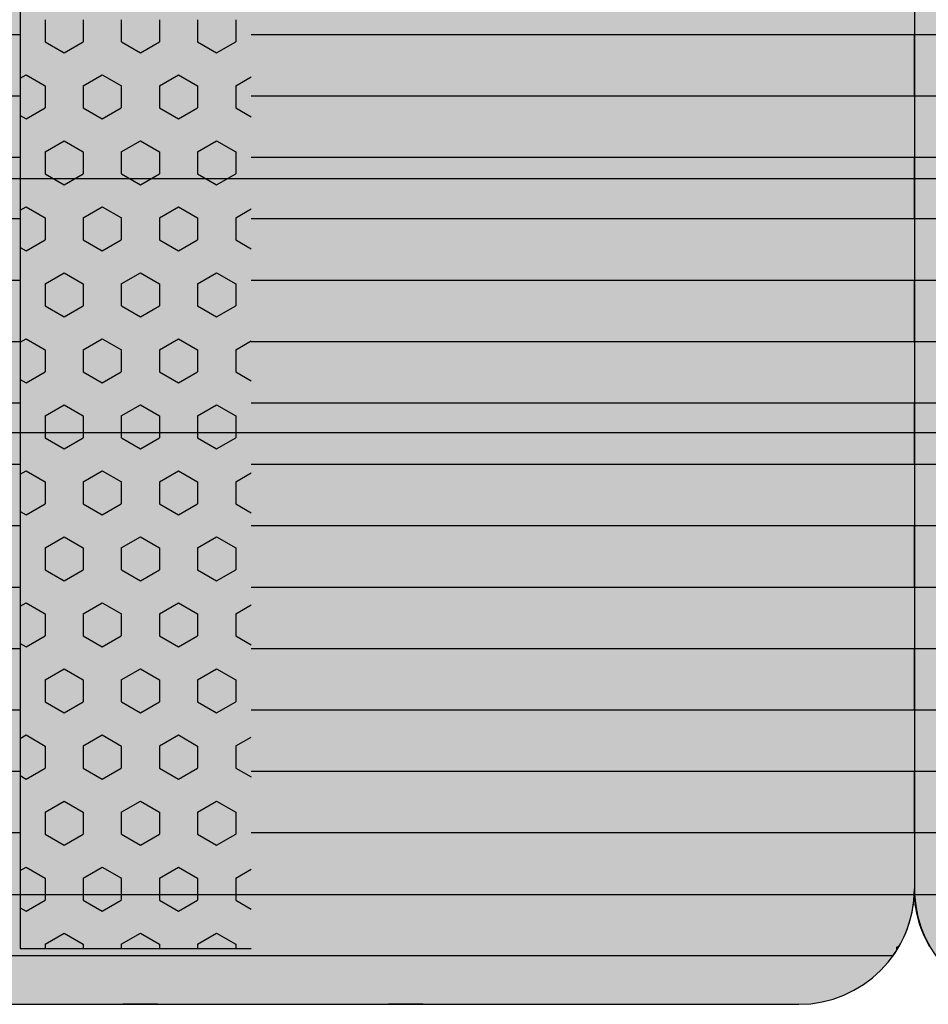
# Model space of a CAD drawing. Units: millimetres. Extents: x 209224 to 219724, y 947 to 8372.
# Drawn here: x 217796 to 218189, y 6175 to 6601 of the extents above; entities that cross this region are included whole.
import ezdxf

# ---------------------------------------------------------------- set-up
doc = ezdxf.new("R2010")
doc.units = ezdxf.units.MM

# ---------------------------------------------------------------- blocks, each defined once
blk = doc.blocks.new('indrän_moduli_päältä')
h = blk.add_hatch(color=9)
edge = h.paths.add_edge_path()
edge.add_line((-250, 0), (250, 0))
edge.add_arc((250, 50), 50, 270, 360)
edge.add_line((300, 50), (300, 1150))
edge.add_arc((250, 1150), 50, 0, 90)
edge.add_line((250, 1200), (-250, 1200))
edge.add_arc((-250, 1150), 50, 90, 180)
edge.add_line((-300, 1150), (-300, 50))
edge.add_arc((-250, 50), 50, 180, 270)
for color, points in [(256, [(-119.57, 1200), (-93, 1200), (-93, 0), (-119.57, 0)]), (252, [(-111.21, 1200), (-119.57, 1200), (-119.57, 1192.11), (-115.77, 1192.11)]), (256, [(-66.43, 1200), (-39.86, 1200), (-39.86, 0), (-66.43, 0)]), (252, [(-58.07, 1200), (-66.43, 1200), (-66.43, 1192.11), (-62.63, 1192.11)]), (256, [(-13.29, 1200), (13.29, 1200), (13.29, 0), (-13.29, 0)]), (252, [(-4.93, 1200), (-13.29, 1200), (-13.29, 1192.11), (-9.48, 1192.11)]), (256, [(39.86, 1200), (66.43, 1200), (66.43, 0), (39.86, 0)]), (252, [(48.22, 1200), (39.86, 1200), (39.86, 1192.11), (43.66, 1192.11)]), (256, [(93, 1200), (119.57, 1200), (119.57, 0), (93, 0)]), (252, [(101.36, 1200), (93, 1200), (93, 1192.11), (96.8, 1192.11)]), (256, [(146.14, 1200), (172.71, 1200), (172.71, 0), (146.14, 0)]), (252, [(154.5, 1200), (146.14, 1200), (146.14, 1192.11), (149.95, 1192.11)]), (256, [(199.29, 1200), (225.86, 1200), (225.86, 0), (199.29, 0)]), (252, [(207.64, 1200), (199.29, 1200), (199.29, 1192.11), (203.09, 1192.11)]), (256, [(279.03, 1190.71), (279.03, 9.17), (276.99, 7.79), (275.17, 6.68), (273.81, 5.91), (270.94, 4.48), (269.59, 3.88), (267.21, 2.94), (265.23, 2.26), (263.45, 1.72), (261.15, 1.14), (259.84, 0.86), (258.12, 0.55), (256.81, 0.35), (254.87, 0.12), (253.33, -0.01), (252.44, -0.06), (252.44, 1199.94), (253.33, 1199.89), (254.87, 1199.76), (256.81, 1199.53), (258.12, 1199.34), (259.84, 1199.02), (261.15, 1198.74), (263.45, 1198.16), (265.23, 1197.62), (267.21, 1196.94), (269.59, 1196), (270.94, 1195.41), (273.81, 1193.97), (275.17, 1193.2), (276.99, 1192.09)]), (252, [(274.24, 1193.73), (275.17, 1193.2), (276.99, 1192.09), (277.05, 1192.05), (275.21, 1192.05)]), (252, [(-111.02, 1167.36), (-115.79, 1175.61), (-119.59, 1175.61), (-119.59, 1159.11), (-115.79, 1159.11)]), (252, [(-57.88, 1167.36), (-62.64, 1175.61), (-66.45, 1175.61), (-66.45, 1159.11), (-62.64, 1159.11)]), (252, [(-4.74, 1167.36), (-9.5, 1175.61), (-13.3, 1175.61), (-13.3, 1159.11), (-9.5, 1159.11)]), (252, [(48.4, 1167.36), (43.64, 1175.61), (39.84, 1175.61), (39.84, 1159.11), (43.64, 1159.11)]), (252, [(101.55, 1167.36), (96.78, 1175.61), (92.98, 1175.61), (92.98, 1159.11), (96.78, 1159.11)]), (252, [(154.69, 1167.36), (149.93, 1175.61), (146.13, 1175.61), (146.13, 1159.11), (149.93, 1159.11)]), (252, [(207.83, 1167.36), (203.07, 1175.61), (199.27, 1175.61), (199.27, 1159.11), (203.07, 1159.11)]), (252, [(270.46, 1167.3), (275.22, 1175.55), (279.03, 1175.55), (279.03, 1159.05), (275.22, 1159.05)]), (252, [(-111.02, 1134.37), (-115.79, 1142.62), (-119.59, 1142.62), (-119.59, 1126.12), (-115.79, 1126.12)]), (252, [(-57.88, 1134.37), (-62.64, 1142.62), (-66.45, 1142.62), (-66.45, 1126.12), (-62.64, 1126.12)]), (252, [(-4.74, 1134.37), (-9.5, 1142.62), (-13.3, 1142.62), (-13.3, 1126.12), (-9.5, 1126.12)]), (252, [(48.4, 1134.37), (43.64, 1142.62), (39.84, 1142.62), (39.84, 1126.12), (43.64, 1126.12)]), (252, [(101.55, 1134.37), (96.78, 1142.62), (92.98, 1142.62), (92.98, 1126.12), (96.78, 1126.12)]), (252, [(154.69, 1134.37), (149.93, 1142.62), (146.13, 1142.62), (146.13, 1126.12), (149.93, 1126.12)]), (252, [(207.83, 1134.37), (203.07, 1142.62), (199.27, 1142.62), (199.27, 1126.12), (203.07, 1126.12)]), (252, [(270.46, 1134.31), (275.22, 1142.56), (279.03, 1142.56), (279.03, 1126.06), (275.22, 1126.06)]), (252, [(-111.02, 1101.37), (-115.79, 1109.62), (-119.59, 1109.62), (-119.59, 1093.12), (-115.79, 1093.12)]), (252, [(-57.88, 1101.37), (-62.64, 1109.62), (-66.45, 1109.62), (-66.45, 1093.12), (-62.64, 1093.12)]), (252, [(-4.74, 1101.37), (-9.5, 1109.62), (-13.3, 1109.62), (-13.3, 1093.12), (-9.5, 1093.12)]), (252, [(48.4, 1101.37), (43.64, 1109.62), (39.84, 1109.62), (39.84, 1093.12), (43.64, 1093.12)]), (252, [(101.55, 1101.37), (96.78, 1109.62), (92.98, 1109.62), (92.98, 1093.12), (96.78, 1093.12)]), (252, [(154.69, 1101.37), (149.93, 1109.62), (146.13, 1109.62), (146.13, 1093.12), (149.93, 1093.12)]), (252, [(207.83, 1101.37), (203.07, 1109.62), (199.27, 1109.62), (199.27, 1093.12), (203.07, 1093.12)]), (252, [(270.46, 1101.31), (275.22, 1109.56), (279.03, 1109.56), (279.03, 1093.06), (275.22, 1093.06)]), (252, [(-111.02, 1068.38), (-115.79, 1076.62), (-119.59, 1076.62), (-119.59, 1060.13), (-115.79, 1060.13)]), (252, [(-57.88, 1068.38), (-62.64, 1076.62), (-66.45, 1076.62), (-66.45, 1060.13), (-62.64, 1060.13)]), (252, [(-4.74, 1068.38), (-9.5, 1076.62), (-13.3, 1076.62), (-13.3, 1060.13), (-9.5, 1060.13)]), (252, [(48.4, 1068.38), (43.64, 1076.62), (39.84, 1076.62), (39.84, 1060.13), (43.64, 1060.13)]), (252, [(101.55, 1068.38), (96.78, 1076.62), (92.98, 1076.62), (92.98, 1060.13), (96.78, 1060.13)]), (252, [(154.69, 1068.38), (149.93, 1076.62), (146.13, 1076.62), (146.13, 1060.13), (149.93, 1060.13)]), (252, [(207.83, 1068.38), (203.07, 1076.62), (199.27, 1076.62), (199.27, 1060.13), (203.07, 1060.13)]), (252, [(270.46, 1068.32), (275.22, 1076.57), (279.03, 1076.57), (279.03, 1060.07), (275.22, 1060.07)]), (252, [(-111.02, 1035.38), (-115.79, 1043.63), (-119.59, 1043.63), (-119.59, 1027.13), (-115.79, 1027.13)]), (252, [(-57.88, 1035.38), (-62.64, 1043.63), (-66.45, 1043.63), (-66.45, 1027.13), (-62.64, 1027.13)]), (252, [(-4.74, 1035.38), (-9.5, 1043.63), (-13.3, 1043.63), (-13.3, 1027.13), (-9.5, 1027.13)]), (252, [(48.4, 1035.38), (43.64, 1043.63), (39.84, 1043.63), (39.84, 1027.13), (43.64, 1027.13)]), (252, [(101.55, 1035.38), (96.78, 1043.63), (92.98, 1043.63), (92.98, 1027.13), (96.78, 1027.13)]), (252, [(154.69, 1035.38), (149.93, 1043.63), (146.13, 1043.63), (146.13, 1027.13), (149.93, 1027.13)]), (252, [(207.83, 1035.38), (203.07, 1043.63), (199.27, 1043.63), (199.27, 1027.13), (203.07, 1027.13)]), (252, [(270.46, 1035.32), (275.22, 1043.57), (279.03, 1043.57), (279.03, 1027.07), (275.22, 1027.07)]), (252, [(-111.01, 1002.38), (-115.77, 1010.63), (-119.57, 1010.63), (-119.57, 994.14), (-115.77, 994.14)]), (252, [(-57.86, 1002.38), (-62.63, 1010.63), (-66.43, 1010.63), (-66.43, 994.14), (-62.63, 994.14)]), (252, [(-4.72, 1002.38), (-9.48, 1010.63), (-13.29, 1010.63), (-13.29, 994.14), (-9.48, 994.14)]), (252, [(48.42, 1002.38), (43.66, 1010.63), (39.86, 1010.63), (39.86, 994.14), (43.66, 994.14)]), (252, [(101.56, 1002.38), (96.8, 1010.63), (93, 1010.63), (93, 994.14), (96.8, 994.14)]), (252, [(154.71, 1002.38), (149.94, 1010.63), (146.14, 1010.63), (146.14, 994.14), (149.94, 994.14)]), (252, [(207.85, 1002.38), (203.09, 1010.63), (199.29, 1010.63), (199.29, 994.14), (203.09, 994.14)]), (252, [(270.44, 1002.33), (275.21, 1010.57), (279.01, 1010.57), (279.01, 994.08), (275.21, 994.08)]), (251, [(300, 987.44), (-300, 987.44), (-300, 976.19), (-300, 972.44), (300, 972.44)]), (252, [(-111.01, 969.39), (-115.77, 977.64), (-119.57, 977.64), (-119.57, 961.14), (-115.77, 961.14)]), (252, [(-57.86, 969.39), (-62.63, 977.64), (-66.43, 977.64), (-66.43, 961.14), (-62.63, 961.14)]), (252, [(-4.72, 969.39), (-9.48, 977.64), (-13.29, 977.64), (-13.29, 961.14), (-9.48, 961.14)]), (252, [(48.42, 969.39), (43.66, 977.64), (39.86, 977.64), (39.86, 961.14), (43.66, 961.14)]), (252, [(101.56, 969.39), (96.8, 977.64), (93, 977.64), (93, 961.14), (96.8, 961.14)]), (252, [(154.71, 969.39), (149.94, 977.64), (146.14, 977.64), (146.14, 961.14), (149.94, 961.14)]), (252, [(207.85, 969.39), (203.09, 977.64), (199.29, 977.64), (199.29, 961.14), (203.09, 961.14)]), (252, [(270.44, 969.33), (275.21, 977.58), (279.01, 977.58), (279.01, 961.08), (275.21, 961.08)]), (252, [(-111.02, 936.39), (-115.79, 944.64), (-119.59, 944.64), (-119.59, 928.14), (-115.79, 928.14)]), (252, [(-57.88, 936.39), (-62.64, 944.64), (-66.45, 944.64), (-66.45, 928.14), (-62.64, 928.14)]), (252, [(-4.74, 936.39), (-9.5, 944.64), (-13.3, 944.64), (-13.3, 928.14), (-9.5, 928.14)]), (252, [(48.4, 936.39), (43.64, 944.64), (39.84, 944.64), (39.84, 928.14), (43.64, 928.14)]), (252, [(101.55, 936.39), (96.78, 944.64), (92.98, 944.64), (92.98, 928.14), (96.78, 928.14)]), (252, [(154.69, 936.39), (149.93, 944.64), (146.13, 944.64), (146.13, 928.14), (149.93, 928.14)]), (252, [(207.83, 936.39), (203.07, 944.64), (199.27, 944.64), (199.27, 928.14), (203.07, 928.14)]), (252, [(270.46, 936.33), (275.22, 944.58), (279.03, 944.58), (279.03, 928.09), (275.22, 928.09)]), (250, [(275.89, 913.06), (-274.11, 913.06), (-274.11, 813.06), (275.89, 813.06)]), (250, [(275.89, 913.06), (-274.11, 913.06), (-274.11, 813.06), (275.89, 813.06)]), (252, [(270.46, 903.34), (275.22, 911.59), (279.03, 911.59), (279.03, 895.09), (275.22, 895.09)]), (252, [(270.46, 870.34), (275.22, 878.59), (279.03, 878.59), (279.03, 862.09), (275.22, 862.09)]), (251, [(300, 872.44), (-300, 872.44), (-300, 861.19), (-300, 857.44), (300, 857.44)]), (252, [(270.44, 837.35), (275.21, 845.6), (279.01, 845.6), (279.01, 829.1), (275.21, 829.1)]), (252, [(-111.01, 12.52), (-115.77, 20.77), (-119.57, 20.77), (-119.57, 4.27), (-115.77, 4.27)]), (252, [(-57.86, 12.52), (-62.63, 20.77), (-66.43, 20.77), (-66.43, 4.27), (-62.63, 4.27)]), (252, [(-4.72, 12.52), (-9.48, 20.77), (-13.29, 20.77), (-13.29, 4.27), (-9.48, 4.27)]), (252, [(48.42, 12.52), (43.66, 20.77), (39.86, 20.77), (39.86, 4.27), (43.66, 4.27)]), (252, [(101.56, 12.52), (96.8, 20.77), (93, 20.77), (93, 4.27), (96.8, 4.27)]), (252, [(154.71, 12.52), (149.94, 20.77), (146.14, 20.77), (146.14, 4.27), (149.94, 4.27)]), (252, [(207.85, 12.52), (203.09, 20.77), (199.29, 20.77), (199.29, 4.27), (203.09, 4.27)]), (252, [(-93, 4.27), (-96.72, 4.27), (-99.26, 0), (-93, 0)]), (252, [(-39.86, 4.27), (-43.58, 4.27), (-46.11, 0), (-39.86, 0)]), (252, [(13.29, 4.27), (9.57, 4.27), (7.03, 0), (13.29, 0)]), (252, [(66.43, 4.27), (62.71, 4.27), (60.17, 0), (66.43, 0)]), (252, [(119.57, 4.27), (115.85, 4.27), (113.31, 0), (119.57, 0)]), (252, [(172.71, 4.27), (168.99, 4.27), (166.46, 0), (172.71, 0)]), (252, [(225.86, 4.27), (222.14, 4.27), (219.6, 0), (225.86, 0)]), (252, [(258.31, 0.58), (258.12, 0.55), (256.81, 0.35), (254.87, 0.12), (253.33, -0.01), (252.44, -0.06), (252.44, 4.21), (256.16, 4.21)])]:
    blk.add_hatch(color=color).paths.add_polyline_path(points)
h = blk.add_hatch(color=252)
h.paths.add_polyline_path([(-93, 1192.11), (-96.72, 1192.11), (-101.48, 1183.86), (-96.72, 1175.61), (-93, 1175.61)])
h.paths.add_polyline_path([(-93, 1159.11), (-96.72, 1159.11), (-101.48, 1150.86), (-96.72, 1142.62), (-93, 1142.62)])
h.paths.add_polyline_path([(-93, 1126.12), (-96.72, 1126.12), (-101.48, 1117.87), (-96.72, 1109.62), (-93, 1109.62)])
h.paths.add_polyline_path([(-93, 1093.12), (-96.72, 1093.12), (-101.48, 1084.87), (-96.72, 1076.62), (-93, 1076.62)])
h = blk.add_hatch(color=252)
h.paths.add_polyline_path([(-39.86, 1192.11), (-43.58, 1192.11), (-48.34, 1183.86), (-43.58, 1175.61), (-39.86, 1175.61)])
h.paths.add_polyline_path([(-39.86, 1159.11), (-43.58, 1159.11), (-48.34, 1150.86), (-43.58, 1142.62), (-39.86, 1142.62)])
h.paths.add_polyline_path([(-39.86, 1126.12), (-43.58, 1126.12), (-48.34, 1117.87), (-43.58, 1109.62), (-39.86, 1109.62)])
h.paths.add_polyline_path([(-39.86, 1093.12), (-43.58, 1093.12), (-48.34, 1084.87), (-43.58, 1076.62), (-39.86, 1076.62)])
h = blk.add_hatch(color=252)
h.paths.add_polyline_path([(13.29, 1192.11), (9.57, 1192.11), (4.8, 1183.86), (9.57, 1175.61), (13.29, 1175.61)])
h.paths.add_polyline_path([(13.29, 1159.11), (9.57, 1159.11), (4.8, 1150.86), (9.57, 1142.62), (13.29, 1142.62)])
h.paths.add_polyline_path([(13.29, 1126.12), (9.57, 1126.12), (4.8, 1117.87), (9.57, 1109.62), (13.29, 1109.62)])
h.paths.add_polyline_path([(13.29, 1093.12), (9.57, 1093.12), (4.8, 1084.87), (9.57, 1076.62), (13.29, 1076.62)])
h = blk.add_hatch(color=252)
h.paths.add_polyline_path([(66.43, 1192.11), (62.71, 1192.11), (57.95, 1183.86), (62.71, 1175.61), (66.43, 1175.61)])
h.paths.add_polyline_path([(66.43, 1159.11), (62.71, 1159.11), (57.95, 1150.86), (62.71, 1142.62), (66.43, 1142.62)])
h.paths.add_polyline_path([(66.43, 1126.12), (62.71, 1126.12), (57.95, 1117.87), (62.71, 1109.62), (66.43, 1109.62)])
h.paths.add_polyline_path([(66.43, 1093.12), (62.71, 1093.12), (57.95, 1084.87), (62.71, 1076.62), (66.43, 1076.62)])
h = blk.add_hatch(color=252)
h.paths.add_polyline_path([(119.57, 1192.11), (115.85, 1192.11), (111.09, 1183.86), (115.85, 1175.61), (119.57, 1175.61)])
h.paths.add_polyline_path([(119.57, 1159.11), (115.85, 1159.11), (111.09, 1150.86), (115.85, 1142.62), (119.57, 1142.62)])
h.paths.add_polyline_path([(119.57, 1126.12), (115.85, 1126.12), (111.09, 1117.87), (115.85, 1109.62), (119.57, 1109.62)])
h.paths.add_polyline_path([(119.57, 1093.12), (115.85, 1093.12), (111.09, 1084.87), (115.85, 1076.62), (119.57, 1076.62)])
h = blk.add_hatch(color=252)
h.paths.add_polyline_path([(172.71, 1192.11), (169, 1192.11), (164.23, 1183.86), (168.99, 1175.61), (172.71, 1175.61)])
h.paths.add_polyline_path([(172.71, 1159.11), (168.99, 1159.11), (164.23, 1150.86), (168.99, 1142.62), (172.71, 1142.62)])
h.paths.add_polyline_path([(172.71, 1126.12), (168.99, 1126.12), (164.23, 1117.87), (168.99, 1109.62), (172.71, 1109.62)])
h.paths.add_polyline_path([(172.71, 1093.12), (168.99, 1093.12), (164.23, 1084.87), (168.99, 1076.62), (172.71, 1076.62)])
h = blk.add_hatch(color=252)
h.paths.add_polyline_path([(225.86, 1192.11), (222.14, 1192.11), (217.37, 1183.86), (222.14, 1175.61), (225.86, 1175.61)])
h.paths.add_polyline_path([(225.86, 1159.11), (222.14, 1159.11), (217.37, 1150.86), (222.14, 1142.62), (225.86, 1142.62)])
h.paths.add_polyline_path([(225.86, 1126.12), (222.14, 1126.12), (217.37, 1117.87), (222.14, 1109.62), (225.86, 1109.62)])
h.paths.add_polyline_path([(225.86, 1093.12), (222.14, 1093.12), (217.37, 1084.87), (222.14, 1076.62), (225.86, 1076.62)])
h = blk.add_hatch(color=252)
h.paths.add_polyline_path([(252.44, 1192.05), (256.16, 1192.05), (260.92, 1183.8), (256.16, 1175.55), (252.44, 1175.55)])
h.paths.add_polyline_path([(252.44, 1159.05), (256.16, 1159.05), (260.92, 1150.81), (256.16, 1142.56), (252.44, 1142.56)])
h.paths.add_polyline_path([(252.44, 1126.06), (256.16, 1126.06), (260.92, 1117.81), (256.16, 1109.56), (252.44, 1109.56)])
h.paths.add_polyline_path([(252.44, 1093.06), (256.16, 1093.06), (260.92, 1084.81), (256.16, 1076.57), (252.44, 1076.57)])
h = blk.add_hatch(color=252)
h.paths.add_polyline_path([(-93, 1060.13), (-96.72, 1060.13), (-101.48, 1051.88), (-96.72, 1043.63), (-93, 1043.63)])
h.paths.add_polyline_path([(-93, 1027.13), (-96.72, 1027.13), (-101.48, 1018.88), (-96.72, 1010.63), (-93, 1010.63)])
h.paths.add_polyline_path([(-93, 994.14), (-96.72, 994.14), (-101.48, 985.89), (-96.72, 977.64), (-93, 977.64)])
h.paths.add_polyline_path([(-93, 961.14), (-96.72, 961.14), (-101.48, 952.89), (-96.72, 944.64), (-93, 944.64)])
h = blk.add_hatch(color=252)
h.paths.add_polyline_path([(-39.86, 1060.13), (-43.58, 1060.13), (-48.34, 1051.88), (-43.58, 1043.63), (-39.86, 1043.63)])
h.paths.add_polyline_path([(-39.86, 1027.13), (-43.58, 1027.13), (-48.34, 1018.88), (-43.58, 1010.63), (-39.86, 1010.63)])
h.paths.add_polyline_path([(-39.86, 994.14), (-43.58, 994.14), (-48.34, 985.89), (-43.58, 977.64), (-39.86, 977.64)])
h.paths.add_polyline_path([(-39.86, 961.14), (-43.58, 961.14), (-48.34, 952.89), (-43.58, 944.64), (-39.86, 944.64)])
h = blk.add_hatch(color=252)
h.paths.add_polyline_path([(13.29, 1060.13), (9.57, 1060.13), (4.8, 1051.88), (9.57, 1043.63), (13.29, 1043.63)])
h.paths.add_polyline_path([(13.29, 1027.13), (9.57, 1027.13), (4.8, 1018.88), (9.57, 1010.63), (13.29, 1010.63)])
h.paths.add_polyline_path([(13.29, 994.14), (9.57, 994.14), (4.8, 985.89), (9.57, 977.64), (13.29, 977.64)])
h.paths.add_polyline_path([(13.29, 961.14), (9.57, 961.14), (4.8, 952.89), (9.57, 944.64), (13.29, 944.64)])
h = blk.add_hatch(color=252)
h.paths.add_polyline_path([(66.43, 1060.13), (62.71, 1060.13), (57.95, 1051.88), (62.71, 1043.63), (66.43, 1043.63)])
h.paths.add_polyline_path([(66.43, 1027.13), (62.71, 1027.13), (57.95, 1018.88), (62.71, 1010.63), (66.43, 1010.63)])
h.paths.add_polyline_path([(66.43, 994.14), (62.71, 994.14), (57.95, 985.89), (62.71, 977.64), (66.43, 977.64)])
h.paths.add_polyline_path([(66.43, 961.14), (62.71, 961.14), (57.95, 952.89), (62.71, 944.64), (66.43, 944.64)])
h = blk.add_hatch(color=252)
h.paths.add_polyline_path([(119.57, 1060.13), (115.85, 1060.13), (111.09, 1051.88), (115.85, 1043.63), (119.57, 1043.63)])
h.paths.add_polyline_path([(119.57, 1027.13), (115.85, 1027.13), (111.09, 1018.88), (115.85, 1010.63), (119.57, 1010.63)])
h.paths.add_polyline_path([(119.57, 994.14), (115.85, 994.14), (111.09, 985.89), (115.85, 977.64), (119.57, 977.64)])
h.paths.add_polyline_path([(119.57, 961.14), (115.85, 961.14), (111.09, 952.89), (115.85, 944.64), (119.57, 944.64)])
h = blk.add_hatch(color=252)
h.paths.add_polyline_path([(172.71, 1060.13), (169, 1060.13), (164.23, 1051.88), (168.99, 1043.63), (172.71, 1043.63)])
h.paths.add_polyline_path([(172.71, 1027.13), (168.99, 1027.13), (164.23, 1018.88), (168.99, 1010.63), (172.71, 1010.63)])
h.paths.add_polyline_path([(172.71, 994.14), (168.99, 994.14), (164.23, 985.89), (168.99, 977.64), (172.71, 977.64)])
h.paths.add_polyline_path([(172.71, 961.14), (168.99, 961.14), (164.23, 952.89), (168.99, 944.64), (172.71, 944.64)])
h = blk.add_hatch(color=252)
h.paths.add_polyline_path([(225.86, 1060.13), (222.14, 1060.13), (217.37, 1051.88), (222.14, 1043.63), (225.86, 1043.63)])
h.paths.add_polyline_path([(225.86, 1027.13), (222.14, 1027.13), (217.37, 1018.88), (222.14, 1010.63), (225.86, 1010.63)])
h.paths.add_polyline_path([(225.86, 994.14), (222.14, 994.14), (217.37, 985.89), (222.14, 977.64), (225.86, 977.64)])
h.paths.add_polyline_path([(225.86, 961.14), (222.14, 961.14), (217.37, 952.89), (222.14, 944.64), (225.86, 944.64)])
h = blk.add_hatch(color=252)
h.paths.add_polyline_path([(252.44, 1060.07), (256.16, 1060.07), (260.92, 1051.82), (256.16, 1043.57), (252.44, 1043.57)])
h.paths.add_polyline_path([(252.44, 1027.07), (256.16, 1027.07), (260.92, 1018.82), (256.16, 1010.57), (252.44, 1010.57)])
h.paths.add_polyline_path([(252.44, 994.08), (256.16, 994.08), (260.92, 985.83), (256.16, 977.58), (252.44, 977.58)])
h.paths.add_polyline_path([(252.44, 961.08), (256.16, 961.08), (260.92, 952.83), (256.16, 944.58), (252.44, 944.58)])
h = blk.add_hatch(color=252)
h.paths.add_polyline_path([(-92.98, 928.14), (-96.7, 928.14), (-101.46, 919.9), (-96.7, 911.65), (-92.98, 911.65)])
h.paths.add_polyline_path([(-92.98, 895.15), (-96.7, 895.15), (-101.46, 886.9), (-96.7, 878.65), (-92.98, 878.65)])
h.paths.add_polyline_path([(-92.98, 862.15), (-96.7, 862.15), (-101.46, 853.9), (-96.7, 845.66), (-92.98, 845.66)])
h.paths.add_polyline_path([(-92.98, 829.16), (-96.7, 829.16), (-101.46, 820.91), (-96.7, 812.66), (-92.98, 812.66)])
h = blk.add_hatch(color=252)
h.paths.add_polyline_path([(-39.84, 928.14), (-43.56, 928.14), (-48.32, 919.9), (-43.56, 911.65), (-39.84, 911.65)])
h.paths.add_polyline_path([(-39.84, 895.15), (-43.56, 895.15), (-48.32, 886.9), (-43.56, 878.65), (-39.84, 878.65)])
h.paths.add_polyline_path([(-39.84, 862.15), (-43.56, 862.15), (-48.32, 853.9), (-43.56, 845.66), (-39.84, 845.66)])
h.paths.add_polyline_path([(-39.84, 829.16), (-43.56, 829.16), (-48.32, 820.91), (-43.56, 812.66), (-39.84, 812.66)])
h = blk.add_hatch(color=252)
h.paths.add_polyline_path([(13.3, 928.14), (9.59, 928.14), (4.82, 919.9), (9.58, 911.65), (13.3, 911.65)])
h.paths.add_polyline_path([(13.3, 895.15), (9.58, 895.15), (4.82, 886.9), (9.58, 878.65), (13.3, 878.65)])
h.paths.add_polyline_path([(13.3, 862.15), (9.58, 862.15), (4.82, 853.9), (9.58, 845.66), (13.3, 845.66)])
h.paths.add_polyline_path([(13.3, 829.16), (9.58, 829.16), (4.82, 820.91), (9.58, 812.66), (13.3, 812.66)])
h = blk.add_hatch(color=252)
h.paths.add_polyline_path([(66.45, 928.14), (62.73, 928.14), (57.96, 919.9), (62.73, 911.65), (66.45, 911.65)])
h.paths.add_polyline_path([(66.45, 895.15), (62.73, 895.15), (57.96, 886.9), (62.73, 878.65), (66.45, 878.65)])
h.paths.add_polyline_path([(66.45, 862.15), (62.73, 862.15), (57.96, 853.9), (62.73, 845.66), (66.45, 845.66)])
h.paths.add_polyline_path([(66.45, 829.16), (62.73, 829.16), (57.96, 820.91), (62.73, 812.66), (66.45, 812.66)])
h = blk.add_hatch(color=252)
h.paths.add_polyline_path([(119.59, 928.14), (115.87, 928.14), (111.11, 919.9), (115.87, 911.65), (119.59, 911.65)])
h.paths.add_polyline_path([(119.59, 895.15), (115.87, 895.15), (111.11, 886.9), (115.87, 878.65), (119.59, 878.65)])
h.paths.add_polyline_path([(119.59, 862.15), (115.87, 862.15), (111.11, 853.9), (115.87, 845.66), (119.59, 845.66)])
h.paths.add_polyline_path([(119.59, 829.16), (115.87, 829.16), (111.11, 820.91), (115.87, 812.66), (119.59, 812.66)])
h = blk.add_hatch(color=252)
h.paths.add_polyline_path([(172.73, 928.14), (169.01, 928.14), (164.25, 919.9), (169.01, 911.65), (172.73, 911.65)])
h.paths.add_polyline_path([(172.73, 895.15), (169.01, 895.15), (164.25, 886.9), (169.01, 878.65), (172.73, 878.65)])
h.paths.add_polyline_path([(172.73, 862.15), (169.01, 862.15), (164.25, 853.9), (169.01, 845.66), (172.73, 845.66)])
h.paths.add_polyline_path([(172.73, 829.16), (169.01, 829.16), (164.25, 820.91), (169.01, 812.66), (172.73, 812.66)])
h = blk.add_hatch(color=252)
h.paths.add_polyline_path([(225.87, 928.14), (222.16, 928.14), (217.39, 919.9), (222.15, 911.65), (225.87, 911.65)])
h.paths.add_polyline_path([(225.87, 895.15), (222.15, 895.15), (217.39, 886.9), (222.15, 878.65), (225.87, 878.65)])
h.paths.add_polyline_path([(225.87, 862.15), (222.15, 862.15), (217.39, 853.9), (222.15, 845.66), (225.87, 845.66)])
h.paths.add_polyline_path([(225.87, 829.16), (222.15, 829.16), (217.39, 820.91), (222.15, 812.66), (225.87, 812.66)])
h = blk.add_hatch(color=252)
h.paths.add_polyline_path([(252.42, 928.09), (256.14, 928.09), (260.9, 919.84), (256.14, 911.59), (252.42, 911.59)])
h.paths.add_polyline_path([(252.42, 895.09), (256.14, 895.09), (260.9, 886.84), (256.14, 878.59), (252.42, 878.59)])
h.paths.add_polyline_path([(252.42, 862.09), (256.14, 862.09), (260.9, 853.85), (256.14, 845.6), (252.42, 845.6)])
h.paths.add_polyline_path([(252.42, 829.1), (256.14, 829.1), (260.9, 820.85), (256.14, 812.6), (252.42, 812.6)])
for p, q in [((-250, 1200), (250, 1200)), ((-146.14, 1200), (-119.57, 1200)), ((-119.57, 1200), (-93, 1200)), ((-93, 1200), (-119.57, 1200)), ((-119.57, 1200), (-119.57, 913.06)), ((-93, 1200), (-66.43, 1200)), ((-93, 1200), (-93, 913.06)), ((-39.86, 1200), (-66.43, 1200)), ((-66.43, 1200), (-66.43, 913.06)), ((-39.86, 1200), (-13.29, 1200)), ((-39.86, 1200), (-39.86, 913.06)), ((-13.29, 1200), (13.29, 1200)), ((13.29, 1200), (-13.29, 1200)), ((-13.29, 1200), (-13.29, 913.06)), ((13.29, 1200), (39.86, 1200)), ((13.29, 1200), (13.29, 913.06)), ((39.86, 1200), (66.43, 1200)), ((66.43, 1200), (39.86, 1200)), ((39.86, 1200), (39.86, 913.06)), ((66.43, 1200), (93, 1200)), ((66.43, 1200), (66.43, 913.06)), ((93, 1200), (119.57, 1200)), ((119.57, 1200), (93, 1200)), ((93, 1200), (93, 913.06)), ((119.57, 1200), (146.14, 1200)), ((119.57, 1200), (119.57, 913.06)), ((146.14, 1200), (172.71, 1200)), ((172.71, 1200), (146.14, 1200)), ((146.14, 1200), (146.14, 913.06)), ((172.71, 1200), (199.29, 1200)), ((172.71, 1200), (172.71, 913.06)), ((199.29, 1200), (225.86, 1200)), ((225.86, 1200), (199.29, 1200)), ((199.29, 1200), (199.29, 913.06)), ((225.86, 1200), (250, 1200)), ((225.86, 1200), (225.86, 913.06)), ((253.33, 1199.89), (252.44, 1199.94)), ((252.44, -0.06), (252.44, 1199.94)), ((253.33, 1199.89), (252.44, 1199.94)), ((254.87, 1199.76), (253.33, 1199.89)), ((254.87, 1199.76), (253.33, 1199.89)), ((256.81, 1199.53), (254.87, 1199.76)), ((256.81, 1199.53), (254.87, 1199.76)), ((258.12, 1199.34), (256.81, 1199.53)), ((258.12, 1199.34), (256.81, 1199.53)), ((259.84, 1199.02), (258.12, 1199.34)), ((259.84, 1199.02), (258.12, 1199.34)), ((261.15, 1198.74), (259.84, 1199.02)), ((261.15, 1198.74), (259.84, 1199.02)), ((263.45, 1198.16), (261.15, 1198.74)), ((263.45, 1198.16), (261.15, 1198.74)), ((265.23, 1197.62), (263.45, 1198.16)), ((265.23, 1197.62), (263.45, 1198.16)), ((267.21, 1196.94), (265.23, 1197.62)), ((267.21, 1196.94), (265.23, 1197.62)), ((269.59, 1196), (267.21, 1196.94)), ((269.59, 1196), (267.21, 1196.94)), ((270.94, 1195.41), (269.59, 1196)), ((270.94, 1195.41), (269.59, 1196)), ((273.81, 1193.97), (270.94, 1195.41)), ((273.81, 1193.97), (270.94, 1195.41)), ((275.17, 1193.2), (273.81, 1193.97)), ((275.17, 1193.2), (273.81, 1193.97)), ((276.99, 1192.09), (275.17, 1193.2)), ((276.99, 1192.09), (275.17, 1193.2)), ((279.03, 1190.71), (276.99, 1192.09)), ((279.01, 1190.72), (276.99, 1192.09)), ((279.03, 1190.71), (279.03, 9.17)), ((300, 50), (300, 1150)), ((300, 987.44), (300, 972.44)), ((275.89, 813.06), (275.89, 913.06)), ((275.89, 813.06), (275.89, 913.06)), ((300, 872.44), (300, 857.44)), ((-274.11, 813.06), (275.89, 813.06)), ((-119.57, 813.06), (-119.57, 386.94)), ((-93, 813.06), (-93, 386.94)), ((-66.43, 813.06), (-66.43, 386.94)), ((-39.86, 813.06), (-39.86, 386.94)), ((-13.29, 813.06), (-13.29, 386.94)), ((13.29, 813.06), (13.29, 386.94)), ((39.86, 813.06), (39.86, 386.94)), ((66.43, 813.06), (66.43, 386.94)), ((93, 813.06), (93, 386.94)), ((119.57, 813.06), (119.57, 386.94)), ((146.14, 813.06), (146.14, 386.94)), ((172.71, 813.06), (172.71, 386.94)), ((199.29, 813.06), (199.29, 386.94)), ((225.86, 813.06), (225.86, 386.94)), ((-119.57, 286.94), (-119.57, 0)), ((-93, 286.94), (-93, 0)), ((-66.43, 286.94), (-66.43, 0)), ((-39.86, 286.94), (-39.86, 0)), ((-13.29, 286.94), (-13.29, 0)), ((13.29, 286.94), (13.29, 0)), ((39.86, 286.94), (39.86, 0)), ((66.43, 286.94), (66.43, 0)), ((93, 286.94), (93, 0)), ((119.57, 286.94), (119.57, 0)), ((146.14, 286.94), (146.14, 0)), ((172.71, 286.94), (172.71, 0)), ((199.29, 286.94), (199.29, 0)), ((225.86, 286.94), (225.86, 0)), ((270.94, 4.48), (269.59, 3.88)), ((273.81, 5.91), (270.94, 4.48)), ((275.17, 6.68), (273.81, 5.91)), ((-250, 0), (250, 0)), ((254.87, 0.12), (253.33, -0.01)), ((256.81, 0.35), (254.87, 0.12)), ((258.12, 0.55), (256.81, 0.35)), ((259.84, 0.86), (258.12, 0.55)), ((261.15, 1.14), (259.84, 0.86)), ((263.45, 1.72), (261.15, 1.14)), ((265.23, 2.26), (263.45, 1.72)), ((267.21, 2.94), (265.23, 2.26)), ((269.59, 3.88), (267.21, 2.94)), ((253.33, -0.01), (252.44, -0.06))]:
    blk.add_line(p, q)
at = {"color": 254}
for p, q in [((-97.53, 906.33), (-101.41, 913.06)), ((-88, 906.33), (-84.11, 913.06)), ((-40.38, 906.33), (-44.26, 913.06)), ((-30.85, 906.33), (-26.96, 913.06)), ((16.77, 906.33), (12.89, 913.06)), ((26.3, 906.33), (30.19, 913.06)), ((73.92, 906.33), (70.04, 913.06)), ((83.45, 906.33), (87.34, 913.06)), ((131.07, 906.33), (127.19, 913.06)), ((140.6, 906.33), (144.49, 913.06)), ((188.22, 906.33), (184.34, 913.06)), ((197.75, 906.33), (201.64, 913.06)), ((245.37, 906.33), (241.49, 913.06)), ((254.9, 906.33), (258.79, 913.06)), ((-126.1, 906.33), (-116.57, 906.33)), ((-111.81, 898.08), (-116.57, 906.33)), ((-97.52, 906.33), (-88, 906.33)), ((-73.71, 898.08), (-68.95, 906.33)), ((-68.95, 906.33), (-59.42, 906.33)), ((-54.66, 898.08), (-59.43, 906.33)), ((-40.37, 906.33), (-30.85, 906.33)), ((-16.56, 898.08), (-11.8, 906.33)), ((-11.8, 906.33), (-2.27, 906.33)), ((2.49, 898.08), (-2.28, 906.33)), ((16.78, 906.33), (26.3, 906.33)), ((40.59, 898.08), (45.35, 906.33)), ((45.35, 906.33), (54.88, 906.33)), ((59.64, 898.08), (54.87, 906.33)), ((73.93, 906.33), (83.45, 906.33)), ((97.74, 898.08), (102.5, 906.33)), ((102.5, 906.33), (112.03, 906.33)), ((116.79, 898.08), (112.02, 906.33)), ((131.08, 906.33), (140.6, 906.33)), ((154.89, 898.08), (159.65, 906.33)), ((159.65, 906.33), (169.18, 906.33)), ((173.94, 898.08), (169.17, 906.33)), ((188.23, 906.33), (197.75, 906.33)), ((212.04, 898.08), (216.8, 906.33)), ((216.8, 906.33), (226.33, 906.33)), ((231.09, 898.08), (226.32, 906.33)), ((245.38, 906.33), (254.9, 906.33)), ((269.19, 898.08), (273.95, 906.33)), ((273.95, 906.33), (275.89, 906.33)), ((-116.57, 889.83), (-111.81, 898.08)), ((-68.95, 889.83), (-73.71, 898.08)), ((-59.42, 889.83), (-54.66, 898.08)), ((-11.8, 889.83), (-16.56, 898.08)), ((-2.27, 889.83), (2.49, 898.08)), ((45.35, 889.83), (40.59, 898.08)), ((54.88, 889.83), (59.64, 898.08)), ((102.5, 889.83), (97.74, 898.08)), ((112.03, 889.83), (116.79, 898.08)), ((159.65, 889.83), (154.89, 898.08)), ((169.18, 889.83), (173.94, 898.08)), ((216.8, 889.83), (212.04, 898.08)), ((226.33, 889.83), (231.09, 898.08)), ((273.95, 889.83), (269.19, 898.08)), ((-126.1, 889.83), (-116.57, 889.83)), ((-102.29, 881.58), (-97.52, 889.83)), ((-97.52, 889.83), (-88, 889.83)), ((-83.24, 881.58), (-88, 889.83)), ((-68.95, 889.83), (-59.42, 889.83)), ((-45.14, 881.58), (-40.37, 889.83)), ((-40.37, 889.83), (-30.85, 889.83)), ((-26.09, 881.58), (-30.85, 889.83)), ((-11.8, 889.83), (-2.27, 889.83)), ((12.01, 881.58), (16.78, 889.83)), ((16.78, 889.83), (26.3, 889.83)), ((31.06, 881.58), (26.3, 889.83)), ((45.35, 889.83), (54.88, 889.83)), ((69.16, 881.58), (73.93, 889.83)), ((73.93, 889.83), (83.45, 889.83)), ((88.21, 881.58), (83.45, 889.83)), ((102.5, 889.83), (112.03, 889.83)), ((126.31, 881.58), (131.08, 889.83)), ((131.08, 889.83), (140.6, 889.83)), ((145.36, 881.58), (140.6, 889.83)), ((159.65, 889.83), (169.18, 889.83)), ((183.46, 881.58), (188.23, 889.83)), ((188.23, 889.83), (197.75, 889.83)), ((202.51, 881.58), (197.75, 889.83)), ((216.8, 889.83), (226.33, 889.83)), ((240.61, 881.58), (245.38, 889.83)), ((245.38, 889.83), (254.9, 889.83)), ((259.66, 881.58), (254.9, 889.83)), ((273.95, 889.83), (275.89, 889.83)), ((-97.53, 873.33), (-102.29, 881.58)), ((-88, 873.33), (-83.24, 881.58)), ((-40.38, 873.33), (-45.14, 881.58)), ((-30.85, 873.33), (-26.09, 881.58)), ((16.77, 873.33), (12.01, 881.58)), ((26.3, 873.33), (31.06, 881.58)), ((73.92, 873.33), (69.16, 881.58)), ((83.45, 873.33), (88.21, 881.58)), ((131.07, 873.33), (126.31, 881.58)), ((140.6, 873.33), (145.36, 881.58)), ((188.22, 873.33), (183.46, 881.58)), ((197.75, 873.33), (202.51, 881.58)), ((245.37, 873.33), (240.61, 881.58)), ((254.9, 873.33), (259.66, 881.58)), ((-126.1, 873.33), (-116.57, 873.33)), ((-111.81, 865.08), (-116.57, 873.33)), ((-97.52, 873.33), (-88, 873.33)), ((-73.71, 865.09), (-68.95, 873.33)), ((-68.95, 873.33), (-59.42, 873.33)), ((-54.66, 865.08), (-59.43, 873.33)), ((-40.37, 873.33), (-30.85, 873.33)), ((-16.56, 865.09), (-11.8, 873.33)), ((-11.8, 873.33), (-2.27, 873.33)), ((2.49, 865.08), (-2.28, 873.33)), ((16.78, 873.33), (26.3, 873.33)), ((40.59, 865.09), (45.35, 873.33)), ((45.35, 873.33), (54.88, 873.33)), ((59.64, 865.08), (54.87, 873.33)), ((73.93, 873.33), (83.45, 873.33)), ((97.74, 865.09), (102.5, 873.33)), ((102.5, 873.33), (112.03, 873.33)), ((116.79, 865.08), (112.02, 873.33)), ((131.08, 873.33), (140.6, 873.33)), ((154.89, 865.09), (159.65, 873.33)), ((159.65, 873.33), (169.18, 873.33)), ((173.94, 865.08), (169.17, 873.33)), ((188.23, 873.33), (197.75, 873.33)), ((212.04, 865.09), (216.8, 873.33)), ((216.8, 873.33), (226.33, 873.33)), ((231.09, 865.08), (226.32, 873.33)), ((245.38, 873.33), (254.9, 873.33)), ((269.19, 865.09), (273.95, 873.33)), ((273.95, 873.33), (275.89, 873.33)), ((-116.57, 856.84), (-111.81, 865.09)), ((-68.95, 856.83), (-73.71, 865.08)), ((-59.42, 856.84), (-54.66, 865.09)), ((-11.8, 856.83), (-16.56, 865.08)), ((-2.27, 856.84), (2.49, 865.09)), ((45.35, 856.83), (40.59, 865.08)), ((54.88, 856.84), (59.64, 865.09)), ((102.5, 856.83), (97.74, 865.08)), ((112.03, 856.84), (116.79, 865.09)), ((159.65, 856.83), (154.89, 865.08)), ((169.18, 856.84), (173.94, 865.09)), ((216.8, 856.83), (212.04, 865.08)), ((226.33, 856.84), (231.09, 865.09)), ((273.95, 856.83), (269.19, 865.08)), ((-126.1, 856.83), (-116.57, 856.83)), ((-102.29, 848.59), (-97.52, 856.84)), ((-97.52, 856.83), (-88, 856.83)), ((-83.24, 848.59), (-88, 856.83)), ((-68.95, 856.83), (-59.42, 856.83)), ((-45.14, 848.59), (-40.37, 856.84)), ((-40.37, 856.83), (-30.85, 856.83)), ((-26.09, 848.59), (-30.85, 856.83)), ((-11.8, 856.83), (-2.27, 856.83)), ((12.01, 848.59), (16.78, 856.84)), ((16.78, 856.83), (26.3, 856.83)), ((31.06, 848.59), (26.3, 856.83)), ((45.35, 856.83), (54.88, 856.83)), ((69.16, 848.59), (73.93, 856.84)), ((73.93, 856.83), (83.45, 856.83)), ((88.21, 848.59), (83.45, 856.83)), ((102.5, 856.83), (112.03, 856.83)), ((126.31, 848.59), (131.08, 856.84)), ((131.08, 856.83), (140.6, 856.83)), ((145.36, 848.59), (140.6, 856.83)), ((159.65, 856.83), (169.18, 856.83)), ((183.46, 848.59), (188.23, 856.84)), ((188.23, 856.83), (197.75, 856.83)), ((202.51, 848.59), (197.75, 856.83)), ((216.8, 856.83), (226.33, 856.83)), ((240.61, 848.59), (245.38, 856.84)), ((245.38, 856.83), (254.9, 856.83)), ((259.66, 848.59), (254.9, 856.83)), ((273.95, 856.83), (275.89, 856.83)), ((-97.53, 840.34), (-102.29, 848.59)), ((-88, 840.34), (-83.24, 848.59)), ((-40.38, 840.34), (-45.14, 848.59)), ((-30.85, 840.34), (-26.09, 848.59)), ((16.77, 840.34), (12.01, 848.59)), ((26.3, 840.34), (31.06, 848.59)), ((73.92, 840.34), (69.16, 848.59)), ((83.45, 840.34), (88.21, 848.59)), ((131.07, 840.34), (126.31, 848.59)), ((140.6, 840.34), (145.36, 848.59)), ((188.22, 840.34), (183.46, 848.59)), ((197.75, 840.34), (202.51, 848.59)), ((245.37, 840.34), (240.61, 848.59)), ((254.9, 840.34), (259.66, 848.59)), ((-126.1, 840.34), (-116.57, 840.34)), ((-111.81, 832.09), (-116.57, 840.34)), ((-97.52, 840.34), (-88, 840.34)), ((-73.71, 832.09), (-68.95, 840.34)), ((-68.95, 840.34), (-59.42, 840.34)), ((-54.66, 832.09), (-59.43, 840.34)), ((-40.37, 840.34), (-30.85, 840.34)), ((-16.56, 832.09), (-11.8, 840.34)), ((-11.8, 840.34), (-2.27, 840.34)), ((2.49, 832.09), (-2.28, 840.34)), ((16.78, 840.34), (26.3, 840.34)), ((40.59, 832.09), (45.35, 840.34)), ((45.35, 840.34), (54.88, 840.34)), ((59.64, 832.09), (54.87, 840.34)), ((73.93, 840.34), (83.45, 840.34)), ((97.74, 832.09), (102.5, 840.34)), ((102.5, 840.34), (112.03, 840.34)), ((116.79, 832.09), (112.02, 840.34)), ((131.08, 840.34), (140.6, 840.34)), ((154.89, 832.09), (159.65, 840.34)), ((159.65, 840.34), (169.18, 840.34)), ((173.94, 832.09), (169.17, 840.34)), ((188.23, 840.34), (197.75, 840.34)), ((212.04, 832.09), (216.8, 840.34)), ((216.8, 840.34), (226.33, 840.34)), ((231.09, 832.09), (226.32, 840.34)), ((245.38, 840.34), (254.9, 840.34)), ((269.19, 832.09), (273.95, 840.34)), ((273.95, 840.34), (275.89, 840.34)), ((-116.57, 823.84), (-111.81, 832.09)), ((-68.95, 823.84), (-73.71, 832.09)), ((-59.42, 823.84), (-54.66, 832.09)), ((-11.8, 823.84), (-16.56, 832.09)), ((-2.27, 823.84), (2.49, 832.09)), ((45.35, 823.84), (40.59, 832.09)), ((54.88, 823.84), (59.64, 832.09)), ((102.5, 823.84), (97.74, 832.09)), ((112.03, 823.84), (116.79, 832.09)), ((159.65, 823.84), (154.89, 832.09)), ((169.18, 823.84), (173.94, 832.09)), ((216.8, 823.84), (212.04, 832.09)), ((226.33, 823.84), (231.09, 832.09)), ((273.95, 823.84), (269.19, 832.09)), ((-126.1, 823.84), (-116.57, 823.84)), ((-102.29, 815.59), (-97.52, 823.84)), ((-97.52, 823.84), (-88, 823.84)), ((-83.24, 815.59), (-88, 823.84)), ((-68.95, 823.84), (-59.42, 823.84)), ((-45.14, 815.59), (-40.37, 823.84)), ((-40.37, 823.84), (-30.85, 823.84)), ((-26.09, 815.59), (-30.85, 823.84)), ((-11.8, 823.84), (-2.27, 823.84)), ((12.01, 815.59), (16.78, 823.84)), ((16.78, 823.84), (26.3, 823.84)), ((31.06, 815.59), (26.3, 823.84)), ((45.35, 823.84), (54.88, 823.84)), ((69.16, 815.59), (73.93, 823.84)), ((73.93, 823.84), (83.45, 823.84)), ((88.21, 815.59), (83.45, 823.84)), ((102.5, 823.84), (112.03, 823.84)), ((126.31, 815.59), (131.08, 823.84)), ((131.08, 823.84), (140.6, 823.84)), ((145.36, 815.59), (140.6, 823.84)), ((159.65, 823.84), (169.18, 823.84)), ((183.46, 815.59), (188.23, 823.84)), ((188.23, 823.84), (197.75, 823.84)), ((202.51, 815.59), (197.75, 823.84)), ((216.8, 823.84), (226.33, 823.84)), ((240.61, 815.59), (245.38, 823.84)), ((245.38, 823.84), (254.9, 823.84)), ((259.66, 815.59), (254.9, 823.84)), ((273.95, 823.84), (275.89, 823.84)), ((-100.83, 813.06), (-102.29, 815.59)), ((-84.7, 813.06), (-83.24, 815.59)), ((-43.68, 813.06), (-45.14, 815.59)), ((-27.55, 813.06), (-26.09, 815.59)), ((13.47, 813.06), (12.01, 815.59)), ((29.6, 813.06), (31.06, 815.59)), ((70.62, 813.06), (69.16, 815.59)), ((86.75, 813.06), (88.21, 815.59)), ((127.77, 813.06), (126.31, 815.59)), ((143.9, 813.06), (145.36, 815.59)), ((184.92, 813.06), (183.46, 815.59)), ((201.05, 813.06), (202.51, 815.59)), ((242.07, 813.06), (240.61, 815.59)), ((258.2, 813.06), (259.66, 815.59))]:
    blk.add_line(p, q, dxfattribs=at)
for centre, start, end in [((250, 1150), 0, 90), ((250, 50), 270, 0)]:
    blk.add_arc(centre, 50, start, end)

msp = doc.modelspace()

# ---------------------------------------------------------------- linework, layer by layer
at = {"color": 3}
for p, q in [((216900.164, 6532.518), (219457.122, 6532.518)), ((219461.496, 6422.518), (216902.706, 6422.518))]:
    msp.add_line(p, q, dxfattribs=at)

# ---------------------------------------------------------------- block references
at = {"rotation": 270}
for p in [(216982.893, 6475.173), (218182.893, 6475.173)]:
    msp.add_blockref('indrän_moduli_päältä', p, dxfattribs=at)

doc.saveas('drawing.dxf')
